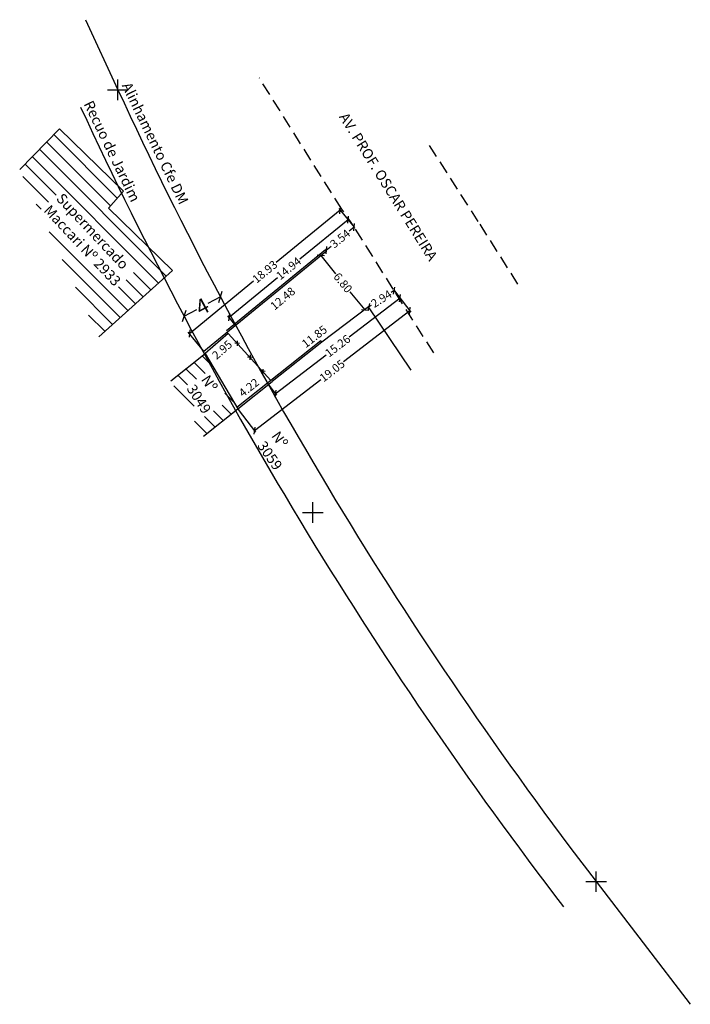
# Model space of a CAD drawing. Units: millimetres. Extents: x 180622.2 to 180687.3, y 1671338.5 to 1671434.
import ezdxf

# ---------------------------------------------------------------- set-up
doc = ezdxf.new("R2010")
doc.units = ezdxf.units.MM
doc.header["$LTSCALE"] = 5
doc.header["$MEASUREMENT"] = 0
doc.header["$PDMODE"] = 2
doc.header["$PDSIZE"] = -0.5
doc.linetypes.add('DASHED2', pattern=[0.375, 0.25, -0.125])
for name, color, linetype in [('T-ALINH-PROJ-C', 6, 'Continuous'), ('T-ALINH-RJAR', 3, 'Continuous'), ('T-DIM', 1, 'Continuous'), ('T-DIVIS-EXIS', 7, 'Continuous'), ('T-EDIF', 5, 'Continuous'), ('T-MFIO-EXI', 7, 'DASHED2'), ('T-TEXTP', 7, 'Continuous')]:
    doc.layers.add(name, color=color, linetype=linetype)
doc.styles.get("Standard").update_dxf_attribs({"font": 'ARIAL.TTF'})
doc.dimstyles.get("Standard").update_dxf_attribs({"dimtxt": 1, "dimasz": 0.8, "dimexe": 0.18, "dimexo": 0.0625, "dimgap": 0.09, "dimtad": 0, "dimzin": 0, "dimdsep": 46, "dimtxsty": 'Standard', "dimblk": 'OBLIQUE', "dimcen": 0, "dimse1": 1, "dimse2": 1, "dimadec": 0, "dimazin": 0, "dimtfac": 1, "dimtofl": 0, "dimtmove": 0, "dimatfit": 3, "dimfxl": 0, "dimtolj": 1, "dimtzin": 0, "dimarcsym": 0})

# ---------------------------------------------------------------- blocks, each defined once
blk = doc.blocks.new('CERCA')
at = {"layer": 'T-MFIO-EXI', "linetype": 'Continuous'}
for p, q in [((-0.18, 0.18), (0.18, -0.18)), ((0.18, 0.18), (-0.18, -0.18))]:
    blk.add_line(p, q, dxfattribs=at)
blk = doc.blocks.new('*D22')
at = {"layer": 'DEFPOINTS', "color": 0}
for p in [(180642.449, 1671403.593), (180642.978, 1671402.985), (180640.222, 1671401.656)]:
    blk.add_point(p, dxfattribs=at)
at = {"layer": 'T-DIM', "color": 0, "insert": (180641.864, 1671402.017), "char_height": 0.8, "attachment_point": 5, "rotation": 41.01418}
blk.add_mtext('\\A1;2.95', dxfattribs=at)
blk = doc.blocks.new('_Oblique')
at = {"color": 0, "linetype": 'ByBlock', "lineweight": -2}
blk.add_line((-0.5, -0.5), (0.5, 0.5), dxfattribs=at)
blk = doc.blocks.new('*D23')
at = {"layer": 'DEFPOINTS', "color": 0}
for p in [(180652.007, 1671411.617), (180652.525, 1671411), (180642.449, 1671403.593)]:
    blk.add_point(p, dxfattribs=at)
at = {"layer": 'T-DIM', "color": 0, "insert": (180647.746, 1671406.988), "char_height": 0.8, "attachment_point": 5, "rotation": 40.01152}
blk.add_mtext('\\A1;12.48', dxfattribs=at)
blk = doc.blocks.new('*D24')
at = {"layer": 'DEFPOINTS', "color": 0}
for p in [(180641.699, 1671407.155), (180641.699, 1671407.155), (180638.166, 1671405.281)]:
    blk.add_point(p, dxfattribs=at)
at = {"layer": 'T-DIM', "color": 0, "lineweight": -2}
for p, q in [((180641.699, 1671407.155), (180640.47, 1671406.504)), ((180638.166, 1671405.281), (180639.395, 1671405.933))]:
    blk.add_line(p, q, dxfattribs=at)
at = {"layer": 'T-DIM', "color": 0, "lineweight": -2, "xscale": 0.8, "yscale": 0.8, "zscale": 0.8}
for p, rotation in [((180641.699, 1671407.155), 27.94570615757375), ((180638.166, 1671405.281), 207.9457061575738)]:
    blk.add_blockref('_Oblique', p, dxfattribs=dict(at, rotation=rotation))
at = {"layer": 'T-DIM', "color": 0, "insert": (180639.933, 1671406.218), "char_height": 1.5, "attachment_point": 5, "rotation": 27.94571}
blk.add_mtext('\\A1;4', dxfattribs=at)
blk = doc.blocks.new('*D26')
at = {"layer": 'DEFPOINTS', "color": 0}
for p in [(180658.473, 1671407.901), (180659.145, 1671407.022), (180646.351, 1671398.636)]:
    blk.add_point(p, dxfattribs=at)
at = {"layer": 'T-DIM', "color": 0, "lineweight": -2}
for p, q in [((180658.511, 1671407.851), (180659.254, 1671406.879)), ((180659.145, 1671407.022), (180654.198, 1671403.241)), ((180647.023, 1671397.757), (180651.97, 1671401.538)), ((180646.389, 1671398.587), (180647.132, 1671397.614))]:
    blk.add_line(p, q, dxfattribs=at)
at = {"layer": 'T-DIM', "color": 0, "lineweight": -2, "xscale": 0.5, "yscale": 0.5, "zscale": 0.5}
for p, rotation in [((180659.145, 1671407.022), 37.38874912577725), ((180647.023, 1671397.757), 217.3887491257772)]:
    blk.add_blockref('_Oblique', p, dxfattribs=dict(at, rotation=rotation))
at = {"layer": 'T-DIM', "color": 0, "insert": (180653.084, 1671402.39), "char_height": 0.8, "attachment_point": 5, "rotation": 37.38875}
blk.add_mtext('\\A1;15.26', dxfattribs=at)
blk = doc.blocks.new('*D27')
at = {"layer": 'DEFPOINTS', "color": 0}
for p in [(180651.79, 1671411.439), (180651.444, 1671411.156), (180656.091, 1671406.177)]:
    blk.add_point(p, dxfattribs=at)
at = {"layer": 'T-DIM', "color": 0, "lineweight": -2}
for p, q in [((180651.444, 1671411.156), (180652.879, 1671409.4)), ((180655.745, 1671405.894), (180654.309, 1671407.65))]:
    blk.add_line(p, q, dxfattribs=at)
at = {"layer": 'T-DIM', "color": 0, "lineweight": -2, "xscale": 0.5, "yscale": 0.5, "zscale": 0.5}
for p, rotation in [((180651.444, 1671411.156), 129.257500145868), ((180655.745, 1671405.894), 309.2575001458679)]:
    blk.add_blockref('_Oblique', p, dxfattribs=dict(at, rotation=rotation))
at = {"layer": 'T-DIM', "color": 0, "insert": (180653.594, 1671408.525), "char_height": 0.8, "attachment_point": 5, "rotation": 309.2575}
blk.add_mtext('\\A1;6.80', dxfattribs=at)
blk = doc.blocks.new('*D28')
at = {"layer": 'DEFPOINTS', "color": 0}
for p in [(180646.604, 1671399.048), (180642.808, 1671397.041), (180643.293, 1671396.428)]:
    blk.add_point(p, dxfattribs=at)
at = {"layer": 'T-DIM', "color": 0, "insert": (180644.464, 1671398.351), "char_height": 0.8, "attachment_point": 5, "rotation": 38.34799}
blk.add_mtext('\\A1;4.22', dxfattribs=at)
blk = doc.blocks.new('*D29')
at = {"layer": 'DEFPOINTS', "color": 0}
for p in [(180658.568, 1671407.753), (180658.568, 1671407.753), (180656.091, 1671406.177)]:
    blk.add_point(p, dxfattribs=at)
at = {"layer": 'T-DIM', "color": 0, "lineweight": -2}
for p, q in [((180658.568, 1671407.753), (180658.286, 1671407.574)), ((180656.091, 1671406.177), (180656.372, 1671406.356))]:
    blk.add_line(p, q, dxfattribs=at)
at = {"layer": 'T-DIM', "color": 0, "lineweight": -2, "xscale": 0.5, "yscale": 0.5, "zscale": 0.5}
for p, rotation in [((180658.568, 1671407.753), 32.47123050584155), ((180656.091, 1671406.177), 212.4712305058415)]:
    blk.add_blockref('_Oblique', p, dxfattribs=dict(at, rotation=rotation))
at = {"layer": 'T-DIM', "color": 0, "insert": (180657.329, 1671406.965), "char_height": 0.8, "attachment_point": 5, "rotation": 32.47123}
blk.add_mtext('\\A1;2.94', dxfattribs=at)
blk = doc.blocks.new('*D32')
at = {"layer": 'DEFPOINTS', "color": 0}
for p in [(180654.104, 1671414.639), (180654.746, 1671413.853), (180643.175, 1671404.399)]:
    blk.add_point(p, dxfattribs=at)
at = {"layer": 'T-DIM', "color": 0, "lineweight": -2}
for p, q in [((180654.104, 1671414.639), (180649.403, 1671410.798)), ((180654.706, 1671413.901), (180653.99, 1671414.778)), ((180642.533, 1671405.185), (180647.234, 1671409.026)), ((180643.136, 1671404.447), (180642.419, 1671405.324))]:
    blk.add_line(p, q, dxfattribs=at)
at = {"layer": 'T-DIM', "color": 0, "lineweight": -2, "xscale": 0.5, "yscale": 0.5, "zscale": 0.5}
for p, rotation in [((180654.104, 1671414.639), 39.25230683646901), ((180642.533, 1671405.185), 219.252306836469)]:
    blk.add_blockref('_Oblique', p, dxfattribs=dict(at, rotation=rotation))
at = {"layer": 'T-DIM', "color": 0, "insert": (180648.319, 1671409.912), "char_height": 0.8, "attachment_point": 5, "rotation": 39.25231}
blk.add_mtext('\\A1;14.94', dxfattribs=at)
blk = doc.blocks.new('*D33')
at = {"layer": 'DEFPOINTS', "color": 0}
for p in [(180654.694, 1671413.917), (180654.746, 1671413.853), (180652.007, 1671411.616)]:
    blk.add_point(p, dxfattribs=at)
at = {"layer": 'T-DIM', "color": 0, "lineweight": -2}
for p, q in [((180654.694, 1671413.917), (180654.197, 1671413.511)), ((180651.955, 1671411.68), (180652.451, 1671412.085))]:
    blk.add_line(p, q, dxfattribs=at)
at = {"layer": 'T-DIM', "color": 0, "lineweight": -2, "xscale": 0.5, "yscale": 0.5, "zscale": 0.5}
for p, rotation in [((180654.694, 1671413.917), 39.23555966579173), ((180651.955, 1671411.68), 219.2355596657917)]:
    blk.add_blockref('_Oblique', p, dxfattribs=dict(at, rotation=rotation))
at = {"layer": 'T-DIM', "color": 0, "insert": (180653.324, 1671412.798), "char_height": 0.8, "attachment_point": 5, "rotation": 39.23556}
blk.add_mtext('\\A1;3.54', dxfattribs=at)
blk = doc.blocks.new('*D34')
at = {"layer": 'DEFPOINTS', "color": 0}
for p in [(180655.513, 1671406.924), (180656.091, 1671406.177), (180646.716, 1671398.926)]:
    blk.add_point(p, dxfattribs=at)
at = {"layer": 'T-DIM', "color": 0, "insert": (180650.825, 1671403.299), "char_height": 0.8, "attachment_point": 5, "rotation": 37.71695}
blk.add_mtext('\\A1;11.85', dxfattribs=at)
blk = doc.blocks.new('*D35')
at = {"layer": 'DEFPOINTS', "color": 0}
for p in [(180658.473, 1671407.901), (180660.094, 1671405.798), (180643.383, 1671396.276)]:
    blk.add_point(p, dxfattribs=at)
at = {"layer": 'T-DIM', "color": 0, "lineweight": -2}
for p, q in [((180658.512, 1671407.851), (180660.203, 1671405.655)), ((180660.094, 1671405.798), (180653.661, 1671400.843)), ((180645.003, 1671394.172), (180651.435, 1671399.127)), ((180643.421, 1671396.226), (180645.113, 1671394.03))]:
    blk.add_line(p, q, dxfattribs=at)
at = {"layer": 'T-DIM', "color": 0, "lineweight": -2, "xscale": 0.5, "yscale": 0.5, "zscale": 0.5}
for p, rotation in [((180660.094, 1671405.798), 37.60933341567678), ((180645.003, 1671394.172), 217.6093334156768)]:
    blk.add_blockref('_Oblique', p, dxfattribs=dict(at, rotation=rotation))
at = {"layer": 'T-DIM', "color": 0, "insert": (180652.548, 1671399.985), "char_height": 0.8, "attachment_point": 5, "rotation": 37.60933}
blk.add_mtext('\\A1;19.05', dxfattribs=at)
blk = doc.blocks.new('*D36')
at = {"layer": 'DEFPOINTS', "color": 0}
for p in [(180653.339, 1671415.575), (180654.746, 1671413.853), (180640.091, 1671401.878)]:
    blk.add_point(p, dxfattribs=at)
at = {"layer": 'T-DIM', "color": 0, "lineweight": -2}
for p, q in [((180653.339, 1671415.575), (180647.098, 1671410.474)), ((180654.706, 1671413.901), (180653.225, 1671415.714)), ((180638.684, 1671403.6), (180644.926, 1671408.7)), ((180640.051, 1671401.926), (180638.57, 1671403.739))]:
    blk.add_line(p, q, dxfattribs=at)
at = {"layer": 'T-DIM', "color": 0, "lineweight": -2, "xscale": 0.5, "yscale": 0.5, "zscale": 0.5}
for p, rotation in [((180653.339, 1671415.575), 39.25339993660327), ((180638.684, 1671403.6), 219.2533999366033)]:
    blk.add_blockref('_Oblique', p, dxfattribs=dict(at, rotation=rotation))
at = {"layer": 'T-DIM', "color": 0, "insert": (180646.012, 1671409.587), "char_height": 0.8, "attachment_point": 5, "rotation": 39.2534}
blk.add_mtext('\\A1;18.93', dxfattribs=at)

msp = doc.modelspace()

# ---------------------------------------------------------------- hatches: boundary and pattern name
at = {"layer": 'T-EDIF'}
h = msp.add_hatch(dxfattribs=at)
h.set_pattern_fill('ANSI31', color=256, scale=8, angle=90, style=0)
h.paths.add_polyline_path([(180638.488, 1671399.509), (180641.976, 1671399.509), (180641.976, 1671396.321), (180638.488, 1671396.321)], flags=24)
h.paths.add_polyline_path([(180630.053, 1671403.447), (180631.499, 1671403.447), (180631.499, 1671404.572), (180630.053, 1671404.572)], flags=24)
h.paths.add_polyline_path([(180631.002, 1671415.918), (180632.448, 1671415.918), (180632.448, 1671417.043), (180631.002, 1671417.043)], flags=24)
h.paths.add_polyline_path([(180626.431, 1671417.662), (180632.961, 1671410.696), (180630.626, 1671408.507), (180624.096, 1671415.474)], flags=24)
h.paths.add_polyline_path([(180626.431, 1671417.662), (180633.698, 1671409.91), (180631.359, 1671407.717), (180631.094, 1671408.001), (180624.141, 1671415.417), (180629.89, 1671403.284), (180637.041, 1671409.709), (180630.839, 1671415.756), (180632.275, 1671417.418), (180626.074, 1671423.465), (180622.206, 1671419.502), (180624.109, 1671415.486)])
h.paths.add_polyline_path([(180640.222, 1671401.656), (180636.889, 1671399.005), (180640.05, 1671393.625), (180643.383, 1671396.276)])
h.paths.add_polyline_path([(180640.693, 1671400.027), (180642.586, 1671397.098), (180639.909, 1671395.367), (180638.015, 1671398.295)])

# ---------------------------------------------------------------- linework, layer by layer
at = {"layer": 'T-ALINH-PROJ-C'}
for p, q in [((180628.611, 1671434.043), (180631.747, 1671427.245)), ((180678.183, 1671350.415), (180687.327, 1671338.513))]:
    msp.add_line(p, q, dxfattribs=at)
msp.add_arc((180998.148, 1671596.25), 403.5, 204.76185, 217.53564, dxfattribs=at)
for p in [(180631.747, 1671427.245), (180650.665, 1671386.231), (180678.183, 1671350.415)]:
    msp.add_point(p, dxfattribs=at)
at = {"layer": 'T-ALINH-RJAR'}
msp.add_arc((180998.148, 1671596.25), 407.5, 204.76185, 217.53564, dxfattribs=at)
at = {"layer": 'T-DIVIS-EXIS'}
for p, q in [((180640.091, 1671401.878), (180652.007, 1671411.617)), ((180642.274, 1671403.874), (180651.902, 1671411.742)), ((180652.007, 1671411.617), (180651.902, 1671411.742)), ((180656.091, 1671406.177), (180651.548, 1671402.749)), ((180660.214, 1671400.026), (180656.091, 1671406.177)), ((180642.449, 1671403.593), (180642.362, 1671403.734)), ((180642.449, 1671403.593), (180640.222, 1671401.656)), ((180646.604, 1671399.048), (180642.449, 1671403.593)), ((180651.446, 1671402.878), (180643.293, 1671396.428)), ((180651.548, 1671402.749), (180651.446, 1671402.878)), ((180651.548, 1671402.749), (180646.716, 1671398.926)), ((180643.383, 1671396.276), (180646.716, 1671398.926))]:
    msp.add_line(p, q, dxfattribs=at)
at = {"layer": 'T-EDIF'}
for p, q in [((180622.206, 1671419.502), (180626.074, 1671423.465)), ((180632.275, 1671417.418), (180626.074, 1671423.465)), ((180630.839, 1671415.756), (180632.275, 1671417.418)), ((180637.041, 1671409.709), (180630.839, 1671415.756)), ((180629.89, 1671403.284), (180637.041, 1671409.709)), ((180636.889, 1671399.005), (180640.222, 1671401.656)), ((180640.222, 1671401.656), (180643.383, 1671396.276)), ((180640.05, 1671393.625), (180643.383, 1671396.276))]:
    msp.add_line(p, q, dxfattribs=at)
at = {"layer": 'T-MFIO-EXI'}
for p, q in [((180653.48, 1671415.668), (180645.453, 1671428.412)), ((180661.984, 1671421.822), (180666.877, 1671414.192)), ((180654.746, 1671413.853), (180653.48, 1671415.668)), ((180658.473, 1671407.901), (180654.746, 1671413.853)), ((180666.877, 1671414.192), (180670.853, 1671407.918)), ((180662.407, 1671401.719), (180658.473, 1671407.901))]:
    msp.add_line(p, q, dxfattribs=at)

# ---------------------------------------------------------------- block references
at = {"layer": 'T-DIVIS-EXIS', "xscale": 0.9223829999670451, "yscale": 0.9223829999670451, "zscale": 0.9223830000000003, "rotation": 312.431513880069}
for p in [(180643.321, 1671402.64), (180644.566, 1671401.278), (180645.81, 1671399.917)]:
    msp.add_blockref('CERCA', p, dxfattribs=at)

# ---------------------------------------------------------------- texts
at = {"layer": 'T-ALINH-PROJ-C', "insert": (180633.002, 1671428.093), "char_height": 1, "width": 13.67461, "attachment_point": 1, "rotation": 295.7825}
msp.add_mtext('Alinhamento Cfe DM', dxfattribs=at)
at = {"layer": 'T-ALINH-RJAR', "insert": (180629.301, 1671426.316), "char_height": 1, "width": 13.67461, "attachment_point": 1, "rotation": 295.7825}
msp.add_mtext('Recuo de Jardim', dxfattribs=at)
at = {"layer": 'T-TEXTP', "char_height": 1, "attachment_point": 1}
for s, insert, width, rotation in [('AV. PROF. OSCAR PEREIRA', (180654.029, 1671425.147), 20.23232, 302), ('Supermercado Maccari Nº 2933', (180626.419, 1671417.309), 10.37797, 313.14882), ('Nº 3049', (180640.618, 1671399.681), 3.73031, 302.88994), ('Nº 3059', (180647.42, 1671394.229), 3.73031, 304.75256)]:
    msp.add_mtext(s, dxfattribs=dict(at, insert=insert, width=width, rotation=rotation))

# ---------------------------------------------------------------- dimensions: what is measured, and where the dimension line sits
at = {"layer": 'T-DIM'}
for p1, p2, distance, override, picture, middle in [((180640.091, 1671401.878), (180654.746, 1671413.853), 2.223, {"dimtxt": 0.8, "dimasz": 0.5, "dimse1": 0, "dimse2": 0}, '*D36', (180646.012, 1671409.587)), ((180643.175, 1671404.399), (180654.746, 1671413.853), 1.015, {"dimtxt": 0.8, "dimasz": 0.5, "dimse1": 0, "dimse2": 0}, '*D32', (180648.319, 1671409.912)), ((180652.007, 1671411.616), (180654.746, 1671413.853), 0.082, {"dimtxt": 0.8, "dimasz": 0.5}, '*D33', (180653.324, 1671412.798)), ((180642.449, 1671403.593), (180652.007, 1671411.617), -0.805, {"dimtxt": 0.8, "dimsd1": 1, "dimsd2": 1}, '*D23', (180647.746, 1671406.988)), ((180656.091, 1671406.177), (180651.79, 1671411.439), 0.447, {"dimtxt": 0.8, "dimasz": 0.5}, '*D27', (180653.594, 1671408.525)), ((180638.166, 1671405.281), (180641.699, 1671407.155), 0, {"dimtxt": 1.5, "dimdec": 0}, '*D24', (180639.933, 1671406.218)), ((180643.383, 1671396.276), (180658.473, 1671407.901), -2.655, {"dimtxt": 0.8, "dimasz": 0.5, "dimse1": 0, "dimse2": 0}, '*D35', (180652.548, 1671399.985)), ((180646.351, 1671398.636), (180658.473, 1671407.901), -1.106, {"dimtxt": 0.8, "dimasz": 0.5, "dimse1": 0, "dimse2": 0}, '*D26', (180653.084, 1671402.39)), ((180656.091, 1671406.177), (180658.568, 1671407.753), 0, {"dimtxt": 0.8, "dimasz": 0.5}, '*D29', (180657.329, 1671406.965)), ((180646.716, 1671398.926), (180656.091, 1671406.177), 0.945, {"dimtxt": 0.8, "dimsd1": 1, "dimsd2": 1}, '*D34', (180650.825, 1671403.299)), ((180640.222, 1671401.656), (180642.449, 1671403.593), -0.806, {"dimtxt": 0.8, "dimsd1": 1, "dimsd2": 1}, '*D22', (180641.864, 1671402.017)), ((180646.604, 1671399.048), (180643.293, 1671396.428), -0.781, {"dimtxt": 0.8, "dimsd1": 1, "dimsd2": 1}, '*D28', (180644.464, 1671398.351))]:
    dim = msp.add_aligned_dim(p1=p1, p2=p2, distance=distance, dimstyle='Standard', override=override, dxfattribs=at)
    dim.commit()
    dim.dimension.update_dxf_attribs({"geometry": picture, "text_midpoint": middle})

doc.saveas('drawing.dxf')
